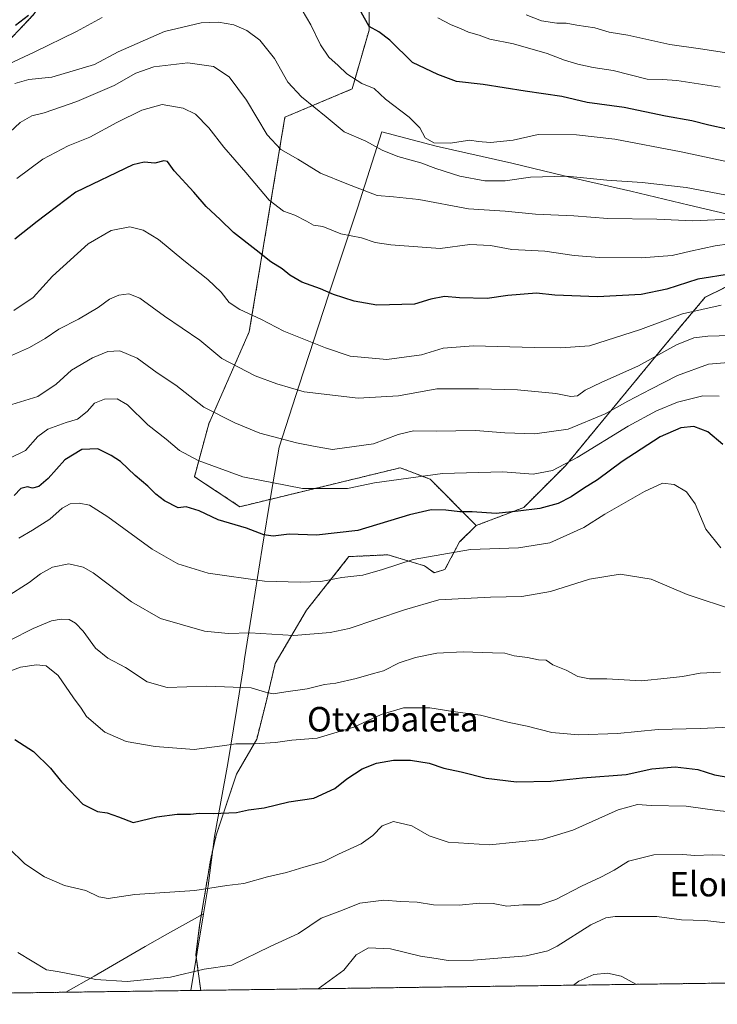
# Model space of a CAD drawing. Units: metres. Extents: x 593457 to 596893, y 4754516 to 4756876.
# Drawn here: x 593758 to 593986, y 4754516 to 4754838 of the extents above; entities that cross this region are included whole.
import ezdxf
from ezdxf.enums import TextEntityAlignment as Align

# ---------------------------------------------------------------- set-up
doc = ezdxf.new("R2010")
doc.units = ezdxf.units.M
doc.header["$MEASUREMENT"] = 0
doc.linetypes.add('TRAZOS', pattern=[0.75, 0.5, -0.25])
for name, color, linetype, lineweight in [('Arbolado forestal', 92, 'TRAZOS', 0), ('Arbolado forestal CxS', 92, 'Continuous', 0), ('Comarca', 2, 'Continuous', 13), ('Comarca CxS', 133, 'Continuous', 0), ('Comunidad Autónoma CxS', 142, 'Continuous', 0), ('Curva de nivel maestra', 36, 'Continuous', 30), ('Curva de nivel normal', 36, 'Continuous', 0), ('Entidad de ámbito territorial', 19, 'Continuous', 0), ('Entidad de ámbito territorial CxS', 92, 'Continuous', 0), ('Municipio', 9, 'Continuous', 13), ('Municipio CxS', 142, 'Continuous', 0), ('Pastizal CxS', 92, 'Continuous', 0), ('Provincia CxS', 1, 'Continuous', 0), ('Texto cartográfico', 19, 'Continuous', 0)]:
    doc.layers.add(name, color=color, linetype=linetype, lineweight=lineweight)
doc.styles.add('Arial', font='txt', dxfattribs={"height": 0.2})

# ---------------------------------------------------------------- blocks, each defined once
blk = doc.blocks.new('*U150')
at = {"layer": 'Arbolado forestal CxS', "color": 92, "linetype": 'Continuous', "lineweight": 0}
for points in [[(593751.23, 4754826.84, 921.75), (593763.01, 4754839.19, 924.25)], [(593872.62, 4754872.55, 934.15), (593872.62, 4754834.1, 924.44), (593872.62, 4754834.1, 924.44), (593867.13, 4754814.87, 918.59), (593845.14, 4754805.65, 912.37), (593833.49, 4754735.52, 893.51), (593820.24, 4754705.36, 883.7), (593815.57, 4754688.1, 877.73), (593830.42, 4754678.3, 877.16), (593882.85, 4754691.02, 880.92), (593888.33, 4754688.92, 880.02), (593892.6, 4754687.28, 879.28), (593907.66, 4754672.13, 872.59), (593902.24, 4754666.79, 870.56), (593897.42, 4754657.75, 868.01), (593893.95, 4754656.7, 867.81), (593890.79, 4754658.96, 868.76), (593878.74, 4754662.57, 871.16), (593866.08, 4754661.97, 872.1), (593852.22, 4754644.49, 867.3), (593841.97, 4754627.01, 862.29), (593838.96, 4754614.36, 858.81), (593835.94, 4754602.3, 855.2), (593829.31, 4754590.85, 852.72), (593822.68, 4754570.96, 848.23), (593820.87, 4754563.13, 846.78), (593817.26, 4754541.43, 842.59), (593816.05, 4754531.79, 840.73), (593817.64, 4754520.17, 838.61), (593489.23, 4754515.61, 893.06)]]:
    blk.add_polyline3d(points, dxfattribs=at)
blk = doc.blocks.new('*U201')
at = {"layer": 'Curva de nivel normal', "color": 36, "linetype": 'Continuous', "lineweight": 0}
blk.add_polyline3d([(593754.81, 4754566.75, 845), (593760.09, 4754561.55, 845), (593766.56, 4754557.26, 845), (593773.07, 4754554.43, 845), (593780.06, 4754552.78, 845), (593784.37, 4754550.74, 845), (593787.4, 4754550.24, 845), (593796.07, 4754551.51, 845), (593815.74, 4754552.8, 845), (593826.1, 4754554.4, 845), (593831.74, 4754555.16, 845), (593839.42, 4754557.28, 845), (593845.63, 4754558.66, 845), (593851.31, 4754560.46, 845), (593857.89, 4754562.26, 845), (593862.69, 4754564.72, 845), (593870.05, 4754568.11, 845), (593873.89, 4754570.77, 845), (593876.92, 4754574, 845), (593880.67, 4754575.34, 845), (593886.6, 4754573.96, 845), (593892.3, 4754570.67, 845), (593898.49, 4754568.62, 845), (593911.98, 4754567.74, 845), (593929.27, 4754569.52, 845), (593939.29, 4754572.54, 845), (593954.07, 4754579.22, 845), (593960.41, 4754580.92, 845), (593964.8, 4754580.56, 845), (593976.3, 4754580.37, 845), (593986.46, 4754578.95, 845), (593994.61, 4754578.07, 845)], dxfattribs=at)
blk = doc.blocks.new('*U216')
at = {"layer": 'Curva de nivel normal', "color": 36, "linetype": 'Continuous', "lineweight": 0}
blk.add_polyline3d([(593939.47, 4754521.86, 830), (593941.24, 4754523.13, 830), (593946.09, 4754525.4, 830), (593950.58, 4754525.74, 830), (593955.07, 4754524.86, 830), (593960.04, 4754522.14, 830)], dxfattribs=at)

msp = doc.modelspace()

# ---------------------------------------------------------------- linework, layer by layer
at = {"layer": 'Arbolado forestal', "color": 92, "linetype": 'TRAZOS', "lineweight": 0}
for points in [[(593751.23, 4754826.84, 921.75), (593763.01, 4754839.19, 924.25), (593775.11, 4754856.07, 930.01), (593818.27, 4754867.58, 930.06), (593857.51, 4754878.05, 933.69), (593859.96, 4754877.16, 933.33), (593866.03, 4754874.95, 933.36), (593872.62, 4754872.55, 934.15), (593872.62, 4754834.1, 924.44), (593867.13, 4754814.87, 918.59), (593845.14, 4754805.65, 912.37), (593833.49, 4754735.52, 893.51), (593820.24, 4754705.36, 883.7), (593815.57, 4754688.1, 877.73), (593830.42, 4754678.3, 877.16), (593882.85, 4754691.02, 880.92), (593888.33, 4754688.92, 880.02), (593892.6, 4754687.28, 879.28), (593907.66, 4754672.13, 872.59)], [(593817.64, 4754520.17, 838.61), (593489.23, 4754515.61, 893.06), (593484.93, 4754830.47, 963.94)], [(594025.08, 4754626.99, 862.11), (594025.21, 4754627.16, 862.15), (594029.41, 4754643.29, 866.78), (594028.21, 4754652.93, 869.72), (594048.1, 4754670.99, 877.91), (594061.95, 4754693.5, 886.81), (594071.46, 4754714.87, 893.86), (594074.41, 4754730, 899.24), (594067.23, 4754738.07, 901.37), (594056.08, 4754739, 898.78), (594055.15, 4754739.08, 898.64), (594038.5, 4754728.6, 892.88), (594023.05, 4754730.3, 891.74), (594021.02, 4754743.44, 895.94), (594017.57, 4754754.78, 899.98), (594009.65, 4754760.19, 902.2), (594000.05, 4754755.45, 899.89), (593982.52, 4754746.79, 896.45), (593968.93, 4754730.59, 890.32), (593936.83, 4754691.7, 879.62), (593923.19, 4754678.04, 875.32), (593907.66, 4754672.13, 872.59)], [(593907.66, 4754672.13, 872.59), (593902.24, 4754666.79, 870.56), (593897.42, 4754657.75, 868.01), (593893.95, 4754656.7, 867.81), (593890.79, 4754658.96, 868.76), (593878.74, 4754662.57, 871.16), (593866.08, 4754661.97, 872.1), (593852.22, 4754644.49, 867.3), (593841.97, 4754627.01, 862.29), (593838.96, 4754614.36, 858.81), (593835.94, 4754602.3, 855.2), (593829.31, 4754590.85, 852.72), (593822.68, 4754570.96, 848.23), (593820.87, 4754563.13, 846.78), (593817.26, 4754541.43, 842.59), (593816.05, 4754531.79, 840.73), (593817.64, 4754520.17, 838.61)], [(593907.66, 4754672.13, 872.59), (593902.24, 4754666.79, 870.56), (593897.42, 4754657.75, 868.01), (593893.95, 4754656.7, 867.81), (593890.79, 4754658.96, 868.76), (593878.74, 4754662.57, 871.16), (593866.08, 4754661.97, 872.1), (593852.22, 4754644.49, 867.3), (593841.97, 4754627.01, 862.29), (593838.96, 4754614.36, 858.81), (593835.94, 4754602.3, 855.2), (593829.31, 4754590.85, 852.72), (593822.68, 4754570.96, 848.23), (593820.87, 4754563.13, 846.78), (593817.26, 4754541.43, 842.59), (593816.05, 4754531.79, 840.73), (593817.64, 4754520.17, 838.61)], [(594131.05, 4754524.52, 827.45), (593817.64, 4754520.17, 838.61)]]:
    msp.add_polyline3d(points, dxfattribs=at)
at = {"layer": 'Arbolado forestal CxS', "color": 92, "linetype": 'Continuous', "lineweight": 0}
msp.add_polyline3d([(594131.05, 4754524.52, 827.45), (593817.64, 4754520.17, 838.61), (593816.05, 4754531.79, 840.73), (593817.26, 4754541.43, 842.59), (593820.87, 4754563.13, 846.78), (593822.68, 4754570.96, 848.23), (593829.31, 4754590.85, 852.72), (593835.94, 4754602.3, 855.2), (593838.96, 4754614.36, 858.81), (593841.97, 4754627.01, 862.29), (593852.22, 4754644.49, 867.3), (593866.08, 4754661.97, 872.1), (593878.74, 4754662.57, 871.16), (593890.79, 4754658.96, 868.76), (593893.95, 4754656.7, 867.81), (593897.42, 4754657.75, 868.01), (593902.24, 4754666.79, 870.56), (593907.66, 4754672.13, 872.59), (593923.19, 4754678.04, 875.32), (593936.83, 4754691.7, 879.62), (593968.93, 4754730.59, 890.32), (593982.52, 4754746.79, 896.45), (594000.05, 4754755.45, 899.89)], dxfattribs=at)
at = {"layer": 'Comarca', "color": 2, "linetype": 'Continuous', "lineweight": 13}
for points in [[(593818.52, 4754545.2, 843.38), (593820, 4754554.39, 845.11), (593822.17, 4754570.49, 848.11), (593826.46, 4754594.3, 853.64), (593829.3, 4754611.71, 858.01), (593831.47, 4754625.27, 861.5), (593831.98, 4754628.52, 862.29), (593834.62, 4754645.58, 867.45), (593837.67, 4754664.77, 873.1), (593840.61, 4754682.59, 878.75), (593843.23, 4754697.72, 883.83), (593849.79, 4754718.02, 890.32), (593859.4, 4754747.44, 899.49), (593868.86, 4754775.89, 907.56), (593876.82, 4754800.91, 916.48), (593894.57, 4754796.18, 919.02), (593919.33, 4754790.66, 916.82), (593939.98, 4754785.62, 914.51), (593958.15, 4754781.51, 913.41), (593977.27, 4754776.88, 912.3), (593994.93, 4754772.77, 909.53)], [(593818.52, 4754545.2, 843.38), (593820, 4754554.39, 845.11), (593822.17, 4754570.49, 848.11), (593826.46, 4754594.3, 853.64), (593829.3, 4754611.71, 858.01), (593831.47, 4754625.27, 861.5), (593831.98, 4754628.52, 862.29), (593834.62, 4754645.58, 867.45), (593837.67, 4754664.77, 873.1), (593840.61, 4754682.59, 878.75), (593843.23, 4754697.72, 883.83), (593849.79, 4754718.02, 890.32), (593859.4, 4754747.44, 899.49), (593868.86, 4754775.89, 907.56), (593876.82, 4754800.91, 916.48), (593894.57, 4754796.18, 919.02), (593919.33, 4754790.66, 916.82), (593939.98, 4754785.62, 914.51), (593958.15, 4754781.51, 913.41), (593977.27, 4754776.88, 912.3), (593994.93, 4754772.77, 909.53)], [(593773.54, 4754519.55, 838.56), (593782.8, 4754524.86, 840.02), (593799.47, 4754534.47, 841.88), (593806.75, 4754538.66, 842.38), (593818.52, 4754545.2, 843.38)], [(593773.54, 4754519.55, 838.56), (593782.8, 4754524.86, 840.02), (593799.47, 4754534.47, 841.88), (593806.75, 4754538.66, 842.38), (593818.52, 4754545.2, 843.38)]]:
    msp.add_polyline3d(points, dxfattribs=at)
at = {"layer": 'Comarca CxS', "color": 133, "linetype": 'Continuous', "lineweight": 0}
for points in [[(593994.93, 4754772.77, 909.53), (593977.27, 4754776.88, 912.3), (593958.15, 4754781.51, 913.41), (593939.98, 4754785.62, 914.51), (593919.33, 4754790.66, 916.82), (593894.57, 4754796.18, 919.02), (593876.82, 4754800.91, 916.48), (593868.86, 4754775.89, 907.56), (593859.4, 4754747.44, 899.49), (593849.79, 4754718.02, 890.32), (593843.23, 4754697.72, 883.83), (593840.61, 4754682.59, 878.75), (593837.67, 4754664.77, 873.1), (593834.62, 4754645.58, 867.45), (593831.98, 4754628.52, 862.29), (593831.47, 4754625.27, 861.5), (593829.3, 4754611.71, 858.01), (593826.46, 4754594.3, 853.64), (593822.17, 4754570.49, 848.11), (593820, 4754554.39, 845.11), (593818.52, 4754545.2, 843.38), (593806.75, 4754538.66, 842.38), (593799.47, 4754534.47, 841.88), (593782.8, 4754524.86, 840.02), (593773.54, 4754519.55, 838.56), (593489.23, 4754515.61, 893.06)], [(593994.93, 4754772.77, 909.53), (593977.27, 4754776.88, 912.3), (593958.15, 4754781.51, 913.41), (593939.98, 4754785.62, 914.51), (593919.33, 4754790.66, 916.82), (593894.57, 4754796.18, 919.02), (593876.82, 4754800.91, 916.48), (593868.86, 4754775.89, 907.56), (593859.4, 4754747.44, 899.49), (593849.79, 4754718.02, 890.32), (593843.23, 4754697.72, 883.83), (593840.61, 4754682.59, 878.75), (593837.67, 4754664.77, 873.1), (593834.62, 4754645.58, 867.45), (593831.98, 4754628.52, 862.29), (593831.47, 4754625.27, 861.5), (593829.3, 4754611.71, 858.01), (593826.46, 4754594.3, 853.64), (593822.17, 4754570.49, 848.11), (593820, 4754554.39, 845.11), (593818.52, 4754545.2, 843.38), (593806.75, 4754538.66, 842.38), (593799.47, 4754534.47, 841.88), (593782.8, 4754524.86, 840.02), (593773.54, 4754519.55, 838.56), (593489.23, 4754515.61, 893.06)], [(595954.78, 4754549.82, 636.78), (593773.54, 4754519.55, 838.56), (593782.8, 4754524.86, 840.02), (593799.47, 4754534.47, 841.88), (593806.75, 4754538.66, 842.38), (593818.52, 4754545.2, 843.38), (593820, 4754554.39, 845.11), (593822.17, 4754570.49, 848.11), (593826.46, 4754594.3, 853.64), (593829.3, 4754611.71, 858.01), (593831.47, 4754625.27, 861.5), (593831.98, 4754628.52, 862.29), (593834.62, 4754645.58, 867.45), (593837.67, 4754664.77, 873.1), (593840.61, 4754682.59, 878.75), (593843.23, 4754697.72, 883.83), (593849.79, 4754718.02, 890.32), (593859.4, 4754747.44, 899.49), (593868.86, 4754775.89, 907.56), (593876.82, 4754800.91, 916.48), (593894.57, 4754796.18, 919.02), (593919.33, 4754790.66, 916.82), (593939.98, 4754785.62, 914.51), (593958.15, 4754781.51, 913.41), (593977.27, 4754776.88, 912.3), (593994.93, 4754772.77, 909.53)], [(595954.78, 4754549.82, 636.78), (593773.54, 4754519.55, 838.56), (593782.8, 4754524.86, 840.02), (593799.47, 4754534.47, 841.88), (593806.75, 4754538.66, 842.38), (593818.52, 4754545.2, 843.38), (593820, 4754554.39, 845.11), (593822.17, 4754570.49, 848.11), (593826.46, 4754594.3, 853.64), (593829.3, 4754611.71, 858.01), (593831.47, 4754625.27, 861.5), (593831.98, 4754628.52, 862.29), (593834.62, 4754645.58, 867.45), (593837.67, 4754664.77, 873.1), (593840.61, 4754682.59, 878.75), (593843.23, 4754697.72, 883.83), (593849.79, 4754718.02, 890.32), (593859.4, 4754747.44, 899.49), (593868.86, 4754775.89, 907.56), (593876.82, 4754800.91, 916.48), (593894.57, 4754796.18, 919.02), (593919.33, 4754790.66, 916.82), (593939.98, 4754785.62, 914.51), (593958.15, 4754781.51, 913.41), (593977.27, 4754776.88, 912.3), (593994.93, 4754772.77, 909.53)]]:
    msp.add_polyline3d(points, dxfattribs=at)
at = {"layer": 'Comunidad Autónoma CxS', "color": 142, "linetype": 'Continuous', "lineweight": 0}
msp.add_polyline3d([(596888.92, 4754562.78, 889.21), (593489.23, 4754515.61, 893.06), (593457.66, 4756829.08, 964.37), (596856.2, 4756876.25, 646.05), (596888.92, 4754562.78, 889.21)], close=True, dxfattribs=at)
msp.add_polyline3d([(596888.92, 4754562.78, 889.21), (593489.23, 4754515.61, 893.06), (593457.66, 4756829.08, 964.37), (596856.2, 4756876.25, 646.05), (596888.92, 4754562.78, 889.21)], close=True, dxfattribs=at)
at = {"layer": 'Curva de nivel maestra', "color": 36, "linetype": 'Continuous', "lineweight": 30}
for points in [[(593761.28, 4754838.87, 925), (593757.07, 4754835.65, 925)], [(593989.74, 4754801.78, 925), (593983.7, 4754803.07, 925), (593978.17, 4754804.43, 925), (593969.56, 4754806, 925), (593956.01, 4754808.86, 925), (593943.89, 4754810.5, 925), (593935.63, 4754812.46, 925), (593923.65, 4754814.12, 925), (593909.97, 4754816.34, 925), (593901.26, 4754817.34, 925), (593895.14, 4754819.59, 925), (593886.85, 4754823.55, 925), (593879.42, 4754830.78, 925), (593875.78, 4754833.52, 925), (593872.66, 4754835.3, 925), (593870.04, 4754839.95, 925)], [(593991.07, 4754754.43, 900), (593980.07, 4754752.74, 900), (593969.95, 4754749.38, 900), (593961.59, 4754747.71, 900), (593947.29, 4754746.87, 900), (593933.41, 4754747.43, 900), (593927.41, 4754748.13, 900), (593918.03, 4754747.34, 900), (593911.24, 4754746.42, 900), (593902.24, 4754746.61, 900), (593897.32, 4754747.01, 900), (593892.82, 4754746.12, 900), (593887.51, 4754744.53, 900), (593875.13, 4754744.17, 900), (593867.79, 4754745.49, 900), (593860.99, 4754747.69, 900), (593856.82, 4754749.52, 900), (593850.7, 4754751.73, 900), (593846.69, 4754753.98, 900), (593844.28, 4754756.02, 900), (593840.5, 4754758.34, 900), (593835.76, 4754762.21, 900), (593828.33, 4754767.92, 900), (593823.94, 4754772.22, 900), (593819.43, 4754776.46, 900), (593815.38, 4754781.08, 900), (593808.94, 4754788.16, 900), (593806.77, 4754791.2, 900), (593805.61, 4754791.4, 900), (593802.63, 4754790.63, 900), (593799.1, 4754790.94, 900), (593795.43, 4754790.11, 900), (593776.85, 4754781.09, 900), (593764.16, 4754771.49, 900), (593756.84, 4754765.8, 900)], [(593988.22, 4754698.68, 875), (593983.36, 4754702.8, 875), (593978.83, 4754704.49, 875), (593974.49, 4754704.13, 875), (593967.78, 4754701.1, 875), (593955.34, 4754693.11, 875), (593947.32, 4754687.11, 875), (593942.75, 4754684.26, 875), (593938.74, 4754681.54, 875), (593934.41, 4754679.31, 875), (593928.49, 4754677.69, 875), (593921.4, 4754676.81, 875), (593914.22, 4754676.07, 875), (593906.35, 4754676.58, 875), (593902.3, 4754676.63, 875), (593897.69, 4754677.2, 875), (593892.89, 4754677.28, 875), (593885.89, 4754675.63, 875), (593869.01, 4754670.49, 875), (593855.42, 4754669.03, 875), (593846.53, 4754669.27, 875), (593841.27, 4754668.62, 875), (593838.21, 4754669.07, 875), (593832.54, 4754671.28, 875), (593823.33, 4754674.03, 875), (593817.07, 4754676.94, 875), (593812.81, 4754678.22, 875), (593810.25, 4754677.95, 875), (593805.83, 4754680.26, 875), (593802.94, 4754682.44, 875), (593800.34, 4754684.96, 875), (593796.14, 4754688.5, 875), (593791.36, 4754693.08, 875), (593788.38, 4754695, 875), (593783.99, 4754697.18, 875), (593778.74, 4754696.99, 875), (593773.22, 4754693.6, 875), (593767.76, 4754687.5, 875), (593764.75, 4754684.95, 875), (593762.6, 4754684.36, 875), (593761, 4754684.74, 875), (593758.82, 4754684.23, 875), (593756.69, 4754681.97, 875)], [(593756.83, 4754602.2, 850), (593762.93, 4754598.3, 850), (593768.47, 4754592.83, 850), (593772.06, 4754588.36, 850), (593774.98, 4754585.4, 850), (593779.05, 4754581.02, 850), (593783.92, 4754578.61, 850), (593787.03, 4754578.18, 850), (593790.74, 4754576.95, 850), (593795.57, 4754575.1, 850), (593803.32, 4754576.94, 850), (593809.94, 4754577.82, 850), (593814.33, 4754577.73, 850), (593817.07, 4754578.07, 850), (593821.71, 4754577.95, 850), (593829.3, 4754578.36, 850), (593833.22, 4754579.14, 850), (593838.38, 4754579.89, 850), (593846.42, 4754581.78, 850), (593854.57, 4754583.01, 850), (593861.44, 4754586.21, 850), (593865.34, 4754589.34, 850), (593870.41, 4754592.6, 850), (593875.07, 4754594.41, 850), (593880.61, 4754595.4, 850), (593886.23, 4754595.48, 850), (593892.31, 4754594.45, 850), (593897.11, 4754592.84, 850), (593902.72, 4754591.57, 850), (593910.91, 4754589.56, 850), (593920.8, 4754588.3, 850), (593932, 4754588.52, 850), (593942.4, 4754589.7, 850), (593956.71, 4754590.72, 850), (593965.07, 4754592.58, 850), (593972.74, 4754593.28, 850), (593980.1, 4754592.4, 850), (593985.53, 4754590.68, 850), (593994.33, 4754589.1, 850)]]:
    msp.add_polyline3d(points, dxfattribs=at)
at = {"layer": 'Curva de nivel normal', "color": 36, "linetype": 'Continuous', "lineweight": 0}
for points in [[(593785.41, 4754838.2, 920), (593777.07, 4754833.64, 920), (593763.22, 4754826.9, 920), (593749.77, 4754820.7, 920)], [(593991.41, 4754790.74, 920), (593974.63, 4754794.3, 920), (593952.96, 4754798.48, 920), (593940.41, 4754799.88, 920), (593927.96, 4754799.94, 920), (593919.76, 4754798.13, 920), (593912.32, 4754797.36, 920), (593908.35, 4754797.72, 920), (593905.61, 4754798.08, 920), (593899.16, 4754797.2, 920), (593893.77, 4754797.21, 920), (593890.93, 4754798.85, 920), (593889.22, 4754802.17, 920), (593885.76, 4754805.69, 920), (593878.04, 4754811.58, 920), (593874.34, 4754815.05, 920), (593870.24, 4754816.71, 920), (593865.38, 4754819.81, 920), (593862.58, 4754822.54, 920), (593859.53, 4754825.23, 920), (593856.72, 4754829.3, 920), (593853.63, 4754835.82, 920), (593850.74, 4754840.65, 920)], [(593987.44, 4754815.41, 930), (593973.25, 4754817.64, 930), (593968.52, 4754817.96, 930), (593963.54, 4754818.06, 930), (593952.4, 4754820.89, 930), (593945.91, 4754821.89, 930), (593940.9, 4754822.94, 930), (593936.5, 4754824.29, 930), (593930.86, 4754826.5, 930), (593919.8, 4754829.58, 930), (593912.16, 4754831.13, 930), (593908.64, 4754832.49, 930), (593905.11, 4754833.45, 930), (593902.58, 4754834.6, 930), (593899.47, 4754835.88, 930), (593895.13, 4754838.16, 930)], [(593994.43, 4754825.97, 935), (593980.92, 4754828.04, 935), (593970.96, 4754829.44, 935), (593957.23, 4754832.49, 935), (593951.16, 4754833.45, 935), (593946.38, 4754834.89, 935), (593940.6, 4754835.75, 935), (593937.05, 4754836.42, 935), (593933.96, 4754836.43, 935), (593929.02, 4754837.14, 935), (593924.02, 4754839.08, 935)], [(593988.91, 4754780.28, 915), (593976.27, 4754782.64, 915), (593961.93, 4754784.3, 915), (593950.35, 4754785.05, 915), (593937.33, 4754786.32, 915), (593925.46, 4754786.02, 915), (593917.1, 4754784.88, 915), (593910.45, 4754784.85, 915), (593902.32, 4754786.35, 915), (593894.45, 4754788.84, 915), (593889.58, 4754790.72, 915), (593882.04, 4754792.76, 915), (593876.87, 4754794.9, 915), (593871.62, 4754797.81, 915), (593864.52, 4754800.84, 915), (593858.6, 4754805.79, 915), (593850.56, 4754812.26, 915), (593846.1, 4754817.14, 915), (593841.68, 4754824.87, 915), (593836.91, 4754830.84, 915), (593832.74, 4754834.03, 915), (593828.48, 4754835.83, 915), (593823.45, 4754836.74, 915), (593817.76, 4754836.52, 915), (593805.78, 4754833.71, 915), (593790.61, 4754827.02, 915), (593782.93, 4754822.88, 915), (593768.96, 4754818.73, 915), (593761.41, 4754817.97, 915), (593756.81, 4754816.7, 915)], [(593992.93, 4754772.38, 910), (593978.46, 4754771.78, 910), (593966.72, 4754772.28, 910), (593950.64, 4754772.54, 910), (593939.6, 4754773.38, 910), (593927.08, 4754773.97, 910), (593917.1, 4754774.87, 910), (593905.19, 4754775.68, 910), (593888.96, 4754778.73, 910), (593880.63, 4754779.6, 910), (593875.3, 4754780.07, 910), (593865.41, 4754783.85, 910), (593856.78, 4754787.37, 910), (593849.33, 4754791.95, 910), (593843.78, 4754795.11, 910), (593839.36, 4754799.84, 910), (593832.54, 4754811.2, 910), (593826.9, 4754818.85, 910), (593821.76, 4754822.23, 910), (593813.42, 4754823.46, 910), (593802.34, 4754822.13, 910), (593796.38, 4754820, 910), (593789.3, 4754815.99, 910), (593777.08, 4754810.73, 910), (593766.41, 4754807.04, 910), (593762.43, 4754806.11, 910), (593758.61, 4754803.9, 910), (593751.79, 4754797.6, 910)], [(593990.41, 4754764.29, 905), (593985.74, 4754763.58, 905), (593977.72, 4754761.88, 905), (593971.68, 4754760.42, 905), (593961.62, 4754759.61, 905), (593947.94, 4754759.8, 905), (593939.73, 4754760.43, 905), (593930.1, 4754761.8, 905), (593919.3, 4754762.34, 905), (593912.3, 4754763.67, 905), (593905.61, 4754763.97, 905), (593895.86, 4754762.69, 905), (593879.71, 4754763.88, 905), (593874.65, 4754764.72, 905), (593870.16, 4754766.23, 905), (593863.44, 4754767.48, 905), (593857.55, 4754769.92, 905), (593854.5, 4754770.39, 905), (593852.24, 4754771.7, 905), (593848.35, 4754773.6, 905), (593844.64, 4754774.9, 905), (593839.99, 4754778.53, 905), (593832.38, 4754787.53, 905), (593825.13, 4754795.89, 905), (593820.27, 4754802.21, 905), (593815.88, 4754806.66, 905), (593811.87, 4754808.64, 905), (593805.07, 4754809.8, 905), (593798.37, 4754807.97, 905), (593790.25, 4754803.92, 905), (593781.37, 4754799.1, 905), (593774.29, 4754796.23, 905), (593766.06, 4754791.94, 905), (593757.49, 4754785.63, 905)], [(593987.74, 4754744.2, 895), (593975.07, 4754741.3, 895), (593961.41, 4754736.28, 895), (593944.73, 4754730.87, 895), (593935.3, 4754730.19, 895), (593926.6, 4754730.3, 895), (593906.81, 4754730.85, 895), (593896.86, 4754730.16, 895), (593889.74, 4754727.95, 895), (593878.41, 4754726.37, 895), (593866.41, 4754727.46, 895), (593858.36, 4754730.26, 895), (593844.76, 4754735.64, 895), (593837.22, 4754739.59, 895), (593830.4, 4754742.76, 895), (593826.97, 4754745.05, 895), (593824.26, 4754748.43, 895), (593819.93, 4754752.57, 895), (593812.06, 4754758.76, 895), (593803.82, 4754765.7, 895), (593798.78, 4754768.76, 895), (593794.41, 4754769.78, 895), (593788.35, 4754768.58, 895), (593780.85, 4754764.24, 895), (593769.21, 4754753.69, 895), (593762.81, 4754746.73, 895), (593756.54, 4754742.44, 895)], [(593990.74, 4754734.24, 890), (593983.41, 4754734.04, 890), (593978.75, 4754733.54, 890), (593973.11, 4754731.24, 890), (593960.75, 4754724.32, 890), (593948.45, 4754718.9, 890), (593943.24, 4754716.38, 890), (593940.78, 4754714.57, 890), (593938.55, 4754714.37, 890), (593933.68, 4754715.34, 890), (593921.16, 4754716.53, 890), (593908.43, 4754716.78, 890), (593894.74, 4754716.87, 890), (593882.24, 4754714.58, 890), (593869.07, 4754713.78, 890), (593851.43, 4754715.83, 890), (593842.5, 4754718.52, 890), (593835.43, 4754721.09, 890), (593824.5, 4754726.77, 890), (593817.32, 4754732.77, 890), (593805.73, 4754740.62, 890), (593797.67, 4754746.47, 890), (593794.13, 4754747.86, 890), (593790.84, 4754747.46, 890), (593787.75, 4754746.18, 890), (593784.06, 4754743.47, 890), (593777.69, 4754739.6, 890), (593771.23, 4754736.37, 890), (593766.74, 4754733.29, 890), (593761.66, 4754730.39, 890), (593750.73, 4754725.6, 890)], [(593754.41, 4754711.25, 885), (593764.4, 4754714.34, 885), (593770.37, 4754718.4, 885), (593775.4, 4754722.93, 885), (593782.22, 4754726.98, 885), (593787.31, 4754729.05, 885), (593791.22, 4754729.26, 885), (593796.89, 4754726.89, 885), (593803.35, 4754722.02, 885), (593809.5, 4754717.99, 885), (593818.68, 4754710.83, 885), (593828.82, 4754705.77, 885), (593836.96, 4754702.31, 885), (593848.89, 4754699.17, 885), (593854.98, 4754697.93, 885), (593860.74, 4754697.01, 885), (593874.08, 4754698.89, 885), (593882.11, 4754701.9, 885), (593887.12, 4754703.1, 885), (593894.58, 4754702.96, 885), (593907.42, 4754703.23, 885), (593916.97, 4754702.43, 885), (593926.77, 4754702.09, 885), (593937.74, 4754703.68, 885), (593949.84, 4754708.62, 885), (593957.17, 4754712.85, 885), (593964.74, 4754716.69, 885), (593973.41, 4754721.23, 885), (593983.62, 4754724.9, 885), (593990.17, 4754725.4, 885)], [(593987.07, 4754714.45, 880), (593981.74, 4754714.5, 880), (593973.41, 4754712.43, 880), (593966.59, 4754709.67, 880), (593957.33, 4754704.66, 880), (593940.65, 4754694.35, 880), (593932.58, 4754690.09, 880), (593926.32, 4754688.93, 880), (593916.38, 4754689.74, 880), (593896.61, 4754689.18, 880), (593874.43, 4754686.13, 880), (593865.54, 4754684.22, 880), (593850.91, 4754684.23, 880), (593831.41, 4754688.08, 880), (593816.73, 4754693.39, 880), (593810.68, 4754696.65, 880), (593806.32, 4754700.35, 880), (593800.31, 4754705.08, 880), (593793.72, 4754711.61, 880), (593790.26, 4754713.56, 880), (593786.15, 4754713.41, 880), (593782.92, 4754712.19, 880), (593780.5, 4754709.46, 880), (593777.38, 4754706.9, 880), (593773.66, 4754705.78, 880), (593767.7, 4754703.7, 880), (593764.41, 4754701.21, 880), (593760.32, 4754696.67, 880), (593754.74, 4754693.98, 880)], [(593987.63, 4754664.84, 870), (593982.72, 4754670.99, 870), (593979.21, 4754679.2, 870), (593976.36, 4754683.2, 870), (593972.37, 4754685.53, 870), (593968.6, 4754685.96, 870), (593962.68, 4754683.32, 870), (593949.7, 4754675.82, 870), (593942.8, 4754671.54, 870), (593931.77, 4754666.52, 870), (593921.52, 4754664.85, 870), (593905.77, 4754664.33, 870), (593887.07, 4754661.04, 870), (593877.07, 4754657.72, 870), (593870.58, 4754655.89, 870), (593863.76, 4754655.16, 870), (593856.91, 4754653.88, 870), (593850.07, 4754653.67, 870), (593838.48, 4754653.93, 870), (593820.04, 4754656.62, 870), (593810.15, 4754659.59, 870), (593801.74, 4754664.43, 870), (593787.24, 4754674.94, 870), (593781.27, 4754678.78, 870), (593777.87, 4754679.5, 870), (593774.91, 4754679.19, 870), (593772.3, 4754677.86, 870), (593768.26, 4754674.22, 870), (593762.61, 4754670.62, 870), (593758.19, 4754667.96, 870)], [(593754.07, 4754648.68, 865), (593761.54, 4754653.49, 865), (593765.29, 4754656.4, 865), (593769.16, 4754658.48, 865), (593774.54, 4754659.58, 865), (593779.21, 4754658.52, 865), (593782.48, 4754656.71, 865), (593795.04, 4754647.18, 865), (593804.52, 4754641.75, 865), (593818.82, 4754637.56, 865), (593826.62, 4754636.81, 865), (593833.62, 4754637.02, 865), (593848.1, 4754636.14, 865), (593859.89, 4754637.13, 865), (593866.12, 4754638.48, 865), (593884.25, 4754644.62, 865), (593895.44, 4754647.81, 865), (593901.76, 4754648.2, 865), (593912.38, 4754648.7, 865), (593922.6, 4754648.94, 865), (593931.94, 4754650.6, 865), (593944.69, 4754654.65, 865), (593954.76, 4754656.2, 865), (593964.87, 4754654.59, 865), (593976.61, 4754649.63, 865), (593992.36, 4754644.38, 865)], [(593755.07, 4754634.54, 860), (593762.89, 4754638.53, 860), (593768.87, 4754640.93, 860), (593772.02, 4754641.58, 860), (593774.59, 4754641.4, 860), (593776.68, 4754640.24, 860), (593779.2, 4754637.57, 860), (593783.28, 4754632.04, 860), (593787.21, 4754628.77, 860), (593793.07, 4754625.69, 860), (593800.13, 4754621.03, 860), (593806.65, 4754619.24, 860), (593819.47, 4754619.66, 860), (593834.07, 4754619.06, 860), (593838.8, 4754617.71, 860), (593841.29, 4754617.07, 860), (593845.46, 4754617.75, 860), (593852.41, 4754618.8, 860), (593858.07, 4754620.12, 860), (593861.74, 4754620.63, 860), (593868.41, 4754622.12, 860), (593874.07, 4754623.74, 860), (593877.41, 4754624.66, 860), (593882.5, 4754627.28, 860), (593887.77, 4754629.02, 860), (593894.83, 4754630.36, 860), (593903.39, 4754630.83, 860), (593913.04, 4754630.51, 860), (593917.07, 4754630.43, 860), (593920.04, 4754629.53, 860), (593924.47, 4754628.99, 860), (593928.07, 4754628.23, 860), (593930.57, 4754628.07, 860), (593932.66, 4754626.55, 860), (593937.01, 4754624.84, 860), (593940.9, 4754622.83, 860), (593944.74, 4754622.04, 860), (593950.33, 4754622, 860), (593961.72, 4754621.38, 860), (593970.07, 4754622.2, 860), (593975.04, 4754622.74, 860), (593980.86, 4754623.89, 860), (593987.48, 4754624.18, 860)], [(593754.31, 4754624.19, 855), (593758.69, 4754625.8, 855), (593763.99, 4754626.6, 855), (593767.12, 4754626.23, 855), (593771.02, 4754623.12, 855), (593776.06, 4754615.77, 855), (593778.49, 4754612.44, 855), (593780.31, 4754609.69, 855), (593786.29, 4754604.58, 855), (593793.22, 4754601.58, 855), (593802.74, 4754599.94, 855), (593815.52, 4754598.89, 855), (593824.63, 4754600.09, 855), (593829.11, 4754600.76, 855), (593835.22, 4754600.79, 855), (593842.11, 4754601.21, 855), (593847.41, 4754601.94, 855), (593855.7, 4754602.67, 855), (593867.61, 4754606.22, 855), (593876.63, 4754610.33, 855), (593883.88, 4754612.58, 855), (593892.5, 4754612.53, 855), (593899.97, 4754611.35, 855), (593909.01, 4754610.11, 855), (593918.4, 4754607.79, 855), (593924.27, 4754606.57, 855), (593932.36, 4754604.46, 855), (593941.08, 4754603.71, 855), (593953.87, 4754604.13, 855), (593967.16, 4754605.46, 855), (593980.83, 4754605.8, 855), (593990.6, 4754606.22, 855)], [(593757.86, 4754532.56, 840), (593767.18, 4754526.88, 840), (593770.85, 4754526.37, 840), (593774.76, 4754525.52, 840), (593778.61, 4754524.86, 840), (593783.23, 4754523.72, 840), (593793.61, 4754523.02, 840), (593807.74, 4754524.44, 840), (593818.74, 4754527.13, 840), (593827.74, 4754528.41, 840), (593840.36, 4754534.53, 840), (593849.62, 4754538.78, 840), (593856.96, 4754543.78, 840), (593863.92, 4754546.38, 840), (593869.62, 4754548.64, 840), (593877.42, 4754549.63, 840), (593882.99, 4754549.2, 840), (593888.41, 4754548.95, 840), (593893.74, 4754548.1, 840), (593902.14, 4754548.06, 840), (593908.74, 4754548.69, 840), (593913.15, 4754548.52, 840), (593917.68, 4754547.71, 840), (593922.88, 4754548.13, 840), (593928.41, 4754548.1, 840), (593933.74, 4754549.84, 840), (593942.07, 4754554.21, 840), (593948.41, 4754557.17, 840), (593952.74, 4754559.52, 840), (593957.49, 4754562.36, 840), (593965.75, 4754564.48, 840), (593975.16, 4754564.56, 840), (593979.12, 4754564.22, 840), (593984.91, 4754564.43, 840), (593998.06, 4754564.02, 840)], [(593856.01, 4754520.7, 835), (593858.42, 4754522.43, 835), (593864.36, 4754526.8, 835), (593868.42, 4754531.76, 835), (593872.5, 4754534.09, 835), (593879.61, 4754533.75, 835), (593889.41, 4754531.32, 835), (593894.62, 4754530.61, 835), (593898.47, 4754529.9, 835), (593906.78, 4754529.99, 835), (593923.94, 4754531.51, 835), (593931.03, 4754533.11, 835), (593934.07, 4754534.64, 835), (593945.08, 4754541.63, 835), (593950.08, 4754543.88, 835), (593953.12, 4754544.28, 835), (593966.75, 4754544.3, 835), (593974.74, 4754543.22, 835), (593982.41, 4754542.96, 835), (593994.89, 4754541.58, 835)]]:
    msp.add_polyline3d(points, dxfattribs=at)
at = {"layer": 'Entidad de ámbito territorial', "color": 19, "linetype": 'Continuous', "lineweight": 0}
for points in [[(593818.52, 4754545.2, 843.38), (593820, 4754554.39, 845.11), (593822.17, 4754570.49, 848.11), (593826.46, 4754594.3, 853.64), (593829.3, 4754611.71, 858.01), (593831.47, 4754625.27, 861.5), (593831.98, 4754628.52, 862.29), (593834.62, 4754645.58, 867.45), (593837.67, 4754664.77, 873.1), (593840.61, 4754682.59, 878.75), (593843.23, 4754697.72, 883.83), (593849.79, 4754718.02, 890.32), (593859.4, 4754747.44, 899.49), (593868.86, 4754775.89, 907.56), (593876.82, 4754800.91, 916.48), (593894.57, 4754796.18, 919.02), (593919.33, 4754790.66, 916.82), (593939.98, 4754785.62, 914.51), (593958.15, 4754781.51, 913.41), (593977.27, 4754776.88, 912.3), (593994.93, 4754772.77, 909.53)], [(593818.52, 4754545.2, 843.38), (593820, 4754554.39, 845.11), (593822.17, 4754570.49, 848.11), (593826.46, 4754594.3, 853.64), (593829.3, 4754611.71, 858.01), (593831.47, 4754625.27, 861.5), (593831.98, 4754628.52, 862.29), (593834.62, 4754645.58, 867.45), (593837.67, 4754664.77, 873.1), (593840.61, 4754682.59, 878.75), (593843.23, 4754697.72, 883.83), (593849.79, 4754718.02, 890.32), (593859.4, 4754747.44, 899.49), (593868.86, 4754775.89, 907.56), (593876.82, 4754800.91, 916.48), (593894.57, 4754796.18, 919.02), (593919.33, 4754790.66, 916.82), (593939.98, 4754785.62, 914.51), (593958.15, 4754781.51, 913.41), (593977.27, 4754776.88, 912.3), (593994.93, 4754772.77, 909.53)], [(593773.54, 4754519.55, 838.56), (593782.8, 4754524.86, 840.02), (593799.47, 4754534.47, 841.88), (593806.75, 4754538.66, 842.38), (593818.52, 4754545.2, 843.38)], [(593773.54, 4754519.55, 838.56), (593782.8, 4754524.86, 840.02), (593799.47, 4754534.47, 841.88), (593806.75, 4754538.66, 842.38), (593818.52, 4754545.2, 843.38)], [(593818.52, 4754545.2, 843.38), (593814.41, 4754520.12, 838.71)], [(593818.52, 4754545.2, 843.38), (593814.41, 4754520.12, 838.71)]]:
    msp.add_polyline3d(points, dxfattribs=at)
at = {"layer": 'Entidad de ámbito territorial CxS', "color": 92, "linetype": 'Continuous', "lineweight": 0}
for points in [[(593994.93, 4754772.77, 909.53), (593977.27, 4754776.88, 912.3), (593958.15, 4754781.51, 913.41), (593939.98, 4754785.62, 914.51), (593919.33, 4754790.66, 916.82), (593894.57, 4754796.18, 919.02), (593876.82, 4754800.91, 916.48), (593868.86, 4754775.89, 907.56), (593859.4, 4754747.44, 899.49), (593849.79, 4754718.02, 890.32), (593843.23, 4754697.72, 883.83), (593840.61, 4754682.59, 878.75), (593837.67, 4754664.77, 873.1), (593834.62, 4754645.58, 867.45), (593831.98, 4754628.52, 862.29), (593831.47, 4754625.27, 861.5), (593829.3, 4754611.71, 858.01), (593826.46, 4754594.3, 853.64), (593822.17, 4754570.49, 848.11), (593820, 4754554.39, 845.11), (593818.52, 4754545.2, 843.38), (593806.75, 4754538.66, 842.38), (593799.47, 4754534.47, 841.88), (593782.8, 4754524.86, 840.02), (593773.54, 4754519.55, 838.56), (593489.23, 4754515.61, 893.06)], [(593994.93, 4754772.77, 909.53), (593977.27, 4754776.88, 912.3), (593958.15, 4754781.51, 913.41), (593939.98, 4754785.62, 914.51), (593919.33, 4754790.66, 916.82), (593894.57, 4754796.18, 919.02), (593876.82, 4754800.91, 916.48), (593868.86, 4754775.89, 907.56), (593859.4, 4754747.44, 899.49), (593849.79, 4754718.02, 890.32), (593843.23, 4754697.72, 883.83), (593840.61, 4754682.59, 878.75), (593837.67, 4754664.77, 873.1), (593834.62, 4754645.58, 867.45), (593831.98, 4754628.52, 862.29), (593831.47, 4754625.27, 861.5), (593829.3, 4754611.71, 858.01), (593826.46, 4754594.3, 853.64), (593822.17, 4754570.49, 848.11), (593820, 4754554.39, 845.11), (593818.52, 4754545.2, 843.38), (593806.75, 4754538.66, 842.38), (593799.47, 4754534.47, 841.88), (593782.8, 4754524.86, 840.02), (593773.54, 4754519.55, 838.56), (593489.23, 4754515.61, 893.06)], [(594246.75, 4754526.12, 827.8), (593814.41, 4754520.12, 838.71), (593818.52, 4754545.2, 843.38), (593820, 4754554.39, 845.11), (593822.17, 4754570.49, 848.11), (593826.46, 4754594.3, 853.64), (593829.3, 4754611.71, 858.01), (593831.47, 4754625.27, 861.5), (593831.98, 4754628.52, 862.29), (593834.62, 4754645.58, 867.45), (593837.67, 4754664.77, 873.1), (593840.61, 4754682.59, 878.75), (593843.23, 4754697.72, 883.83), (593849.79, 4754718.02, 890.32), (593859.4, 4754747.44, 899.49), (593868.86, 4754775.89, 907.56), (593876.82, 4754800.91, 916.48), (593894.57, 4754796.18, 919.02), (593919.33, 4754790.66, 916.82), (593939.98, 4754785.62, 914.51), (593958.15, 4754781.51, 913.41), (593977.27, 4754776.88, 912.3), (593994.93, 4754772.77, 909.53)], [(594246.75, 4754526.12, 827.8), (593814.41, 4754520.12, 838.71), (593818.52, 4754545.2, 843.38), (593820, 4754554.39, 845.11), (593822.17, 4754570.49, 848.11), (593826.46, 4754594.3, 853.64), (593829.3, 4754611.71, 858.01), (593831.47, 4754625.27, 861.5), (593831.98, 4754628.52, 862.29), (593834.62, 4754645.58, 867.45), (593837.67, 4754664.77, 873.1), (593840.61, 4754682.59, 878.75), (593843.23, 4754697.72, 883.83), (593849.79, 4754718.02, 890.32), (593859.4, 4754747.44, 899.49), (593868.86, 4754775.89, 907.56), (593876.82, 4754800.91, 916.48), (593894.57, 4754796.18, 919.02), (593919.33, 4754790.66, 916.82), (593939.98, 4754785.62, 914.51), (593958.15, 4754781.51, 913.41), (593977.27, 4754776.88, 912.3), (593994.93, 4754772.77, 909.53)]]:
    msp.add_polyline3d(points, dxfattribs=at)
msp.add_polyline3d([(593814.41, 4754520.12, 838.71), (593773.54, 4754519.55, 838.56), (593782.8, 4754524.86, 840.02), (593799.47, 4754534.47, 841.88), (593806.75, 4754538.66, 842.38), (593818.52, 4754545.2, 843.38), (593814.41, 4754520.12, 838.71)], close=True, dxfattribs=at)
msp.add_polyline3d([(593814.41, 4754520.12, 838.71), (593773.54, 4754519.55, 838.56), (593782.8, 4754524.86, 840.02), (593799.47, 4754534.47, 841.88), (593806.75, 4754538.66, 842.38), (593818.52, 4754545.2, 843.38), (593814.41, 4754520.12, 838.71)], close=True, dxfattribs=at)
at = {"layer": 'Municipio', "color": 9, "linetype": 'Continuous', "lineweight": 13}
for points in [[(593818.52, 4754545.2, 843.38), (593820, 4754554.39, 845.11), (593822.17, 4754570.49, 848.11), (593826.46, 4754594.3, 853.64), (593829.3, 4754611.71, 858.01), (593831.47, 4754625.27, 861.5), (593831.98, 4754628.52, 862.29), (593834.62, 4754645.58, 867.45), (593837.67, 4754664.77, 873.1), (593840.61, 4754682.59, 878.75), (593843.23, 4754697.72, 883.83), (593849.79, 4754718.02, 890.32), (593859.4, 4754747.44, 899.49), (593868.86, 4754775.89, 907.56), (593876.82, 4754800.91, 916.48), (593894.57, 4754796.18, 919.02), (593919.33, 4754790.66, 916.82), (593939.98, 4754785.62, 914.51), (593958.15, 4754781.51, 913.41), (593977.27, 4754776.88, 912.3), (593994.93, 4754772.77, 909.53)], [(593818.52, 4754545.2, 843.38), (593820, 4754554.39, 845.11), (593822.17, 4754570.49, 848.11), (593826.46, 4754594.3, 853.64), (593829.3, 4754611.71, 858.01), (593831.47, 4754625.27, 861.5), (593831.98, 4754628.52, 862.29), (593834.62, 4754645.58, 867.45), (593837.67, 4754664.77, 873.1), (593840.61, 4754682.59, 878.75), (593843.23, 4754697.72, 883.83), (593849.79, 4754718.02, 890.32), (593859.4, 4754747.44, 899.49), (593868.86, 4754775.89, 907.56), (593876.82, 4754800.91, 916.48), (593894.57, 4754796.18, 919.02), (593919.33, 4754790.66, 916.82), (593939.98, 4754785.62, 914.51), (593958.15, 4754781.51, 913.41), (593977.27, 4754776.88, 912.3), (593994.93, 4754772.77, 909.53)], [(593773.54, 4754519.55, 838.56), (593782.8, 4754524.86, 840.02), (593799.47, 4754534.47, 841.88), (593806.75, 4754538.66, 842.38), (593818.52, 4754545.2, 843.38)], [(593773.54, 4754519.55, 838.56), (593782.8, 4754524.86, 840.02), (593799.47, 4754534.47, 841.88), (593806.75, 4754538.66, 842.38), (593818.52, 4754545.2, 843.38)]]:
    msp.add_polyline3d(points, dxfattribs=at)
at = {"layer": 'Municipio CxS', "color": 142, "linetype": 'Continuous', "lineweight": 0}
for points in [[(593994.93, 4754772.77, 909.53), (593977.27, 4754776.88, 912.3), (593958.15, 4754781.51, 913.41), (593939.98, 4754785.62, 914.51), (593919.33, 4754790.66, 916.82), (593894.57, 4754796.18, 919.02), (593876.82, 4754800.91, 916.48), (593868.86, 4754775.89, 907.56), (593859.4, 4754747.44, 899.49), (593849.79, 4754718.02, 890.32), (593843.23, 4754697.72, 883.83), (593840.61, 4754682.59, 878.75), (593837.67, 4754664.77, 873.1), (593834.62, 4754645.58, 867.45), (593831.98, 4754628.52, 862.29), (593831.47, 4754625.27, 861.5), (593829.3, 4754611.71, 858.01), (593826.46, 4754594.3, 853.64), (593822.17, 4754570.49, 848.11), (593820, 4754554.39, 845.11), (593818.52, 4754545.2, 843.38), (593806.75, 4754538.66, 842.38), (593799.47, 4754534.47, 841.88), (593782.8, 4754524.86, 840.02), (593773.54, 4754519.55, 838.56), (593489.23, 4754515.61, 893.06)], [(593994.93, 4754772.77, 909.53), (593977.27, 4754776.88, 912.3), (593958.15, 4754781.51, 913.41), (593939.98, 4754785.62, 914.51), (593919.33, 4754790.66, 916.82), (593894.57, 4754796.18, 919.02), (593876.82, 4754800.91, 916.48), (593868.86, 4754775.89, 907.56), (593859.4, 4754747.44, 899.49), (593849.79, 4754718.02, 890.32), (593843.23, 4754697.72, 883.83), (593840.61, 4754682.59, 878.75), (593837.67, 4754664.77, 873.1), (593834.62, 4754645.58, 867.45), (593831.98, 4754628.52, 862.29), (593831.47, 4754625.27, 861.5), (593829.3, 4754611.71, 858.01), (593826.46, 4754594.3, 853.64), (593822.17, 4754570.49, 848.11), (593820, 4754554.39, 845.11), (593818.52, 4754545.2, 843.38), (593806.75, 4754538.66, 842.38), (593799.47, 4754534.47, 841.88), (593782.8, 4754524.86, 840.02), (593773.54, 4754519.55, 838.56), (593489.23, 4754515.61, 893.06)], [(595699.24, 4754546.27, 477.11), (593814.41, 4754520.12, 838.71), (593773.54, 4754519.55, 838.56), (593782.8, 4754524.86, 840.02), (593799.47, 4754534.47, 841.88), (593806.75, 4754538.66, 842.38), (593818.52, 4754545.2, 843.38), (593820, 4754554.39, 845.11), (593822.17, 4754570.49, 848.11), (593826.46, 4754594.3, 853.64), (593829.3, 4754611.71, 858.01), (593831.47, 4754625.27, 861.5), (593831.98, 4754628.52, 862.29), (593834.62, 4754645.58, 867.45), (593837.67, 4754664.77, 873.1), (593840.61, 4754682.59, 878.75), (593843.23, 4754697.72, 883.83), (593849.79, 4754718.02, 890.32), (593859.4, 4754747.44, 899.49), (593868.86, 4754775.89, 907.56), (593876.82, 4754800.91, 916.48), (593894.57, 4754796.18, 919.02), (593919.33, 4754790.66, 916.82), (593939.98, 4754785.62, 914.51), (593958.15, 4754781.51, 913.41), (593977.27, 4754776.88, 912.3), (593994.93, 4754772.77, 909.53)], [(595699.24, 4754546.27, 477.11), (593814.41, 4754520.12, 838.71), (593773.54, 4754519.55, 838.56), (593782.8, 4754524.86, 840.02), (593799.47, 4754534.47, 841.88), (593806.75, 4754538.66, 842.38), (593818.52, 4754545.2, 843.38), (593820, 4754554.39, 845.11), (593822.17, 4754570.49, 848.11), (593826.46, 4754594.3, 853.64), (593829.3, 4754611.71, 858.01), (593831.47, 4754625.27, 861.5), (593831.98, 4754628.52, 862.29), (593834.62, 4754645.58, 867.45), (593837.67, 4754664.77, 873.1), (593840.61, 4754682.59, 878.75), (593843.23, 4754697.72, 883.83), (593849.79, 4754718.02, 890.32), (593859.4, 4754747.44, 899.49), (593868.86, 4754775.89, 907.56), (593876.82, 4754800.91, 916.48), (593894.57, 4754796.18, 919.02), (593919.33, 4754790.66, 916.82), (593939.98, 4754785.62, 914.51), (593958.15, 4754781.51, 913.41), (593977.27, 4754776.88, 912.3), (593994.93, 4754772.77, 909.53)]]:
    msp.add_polyline3d(points, dxfattribs=at)
at = {"layer": 'Pastizal CxS', "color": 92, "linetype": 'Continuous', "lineweight": 0}
for points in [[(594000.05, 4754755.45, 899.89), (593982.52, 4754746.79, 896.45), (593968.93, 4754730.59, 890.32), (593936.83, 4754691.7, 879.62), (593923.19, 4754678.04, 875.32), (593907.66, 4754672.13, 872.59), (593892.6, 4754687.28, 879.28), (593888.33, 4754688.92, 880.02), (593882.85, 4754691.02, 880.92), (593830.42, 4754678.3, 877.16), (593815.57, 4754688.1, 877.73), (593820.24, 4754705.36, 883.7), (593833.49, 4754735.52, 893.51), (593845.14, 4754805.65, 912.37), (593867.13, 4754814.87, 918.59), (593872.62, 4754834.1, 924.44), (593872.62, 4754872.55, 934.15), (593866.04, 4754874.95, 933.36), (593859.96, 4754877.16, 933.33), (593857.51, 4754878.05, 933.69), (593818.27, 4754867.58, 930.06), (593775.11, 4754856.07, 930.01), (593763.01, 4754839.19, 924.25), (593751.23, 4754826.84, 921.75)], [(593751.23, 4754826.84, 921.75), (593763.01, 4754839.19, 924.25), (593775.11, 4754856.07, 930.01), (593818.27, 4754867.58, 930.06), (593857.51, 4754878.05, 933.69), (593859.96, 4754877.16, 933.33), (593866.03, 4754874.95, 933.36), (593872.62, 4754872.55, 934.15), (593872.62, 4754834.1, 924.44), (593867.13, 4754814.87, 918.59), (593845.14, 4754805.65, 912.37), (593833.49, 4754735.52, 893.51), (593820.24, 4754705.36, 883.7), (593815.57, 4754688.1, 877.73), (593830.42, 4754678.3, 877.16), (593882.85, 4754691.02, 880.92), (593888.33, 4754688.92, 880.02), (593892.6, 4754687.28, 879.28), (593907.66, 4754672.13, 872.59)], [(594025.08, 4754626.99, 862.11), (594025.21, 4754627.16, 862.15), (594029.41, 4754643.29, 866.78), (594028.21, 4754652.93, 869.72), (594048.1, 4754670.99, 877.91), (594061.95, 4754693.5, 886.81), (594071.46, 4754714.87, 893.86), (594074.41, 4754730, 899.24), (594067.23, 4754738.07, 901.37), (594056.08, 4754739, 898.78), (594055.15, 4754739.08, 898.64), (594038.5, 4754728.6, 892.88), (594023.05, 4754730.3, 891.74), (594021.02, 4754743.44, 895.94), (594017.57, 4754754.78, 899.98), (594009.65, 4754760.19, 902.2), (594000.05, 4754755.45, 899.89), (593982.52, 4754746.79, 896.45), (593968.93, 4754730.59, 890.32), (593936.83, 4754691.7, 879.62), (593923.19, 4754678.04, 875.32), (593907.66, 4754672.13, 872.59)]]:
    msp.add_polyline3d(points, dxfattribs=at)
at = {"layer": 'Provincia CxS', "color": 1, "linetype": 'Continuous', "lineweight": 0}
msp.add_polyline3d([(595699.24, 4754546.27, 477.11), (593489.23, 4754515.61, 893.06), (593471.79, 4755793.97, 1028.48), (593457.66, 4756829.08, 964.37), (595174.02, 4756852.9, 609.19), (596856.2, 4756876.25, 646.05), (596860.25, 4756589.83, 704.98), (596888.92, 4754562.78, 889.21), (596681.7, 4754559.9, 750.75), (595954.78, 4754549.82, 636.78), (595699.24, 4754546.27, 477.11)], close=True, dxfattribs=at)
msp.add_polyline3d([(595699.24, 4754546.27, 477.11), (593489.23, 4754515.61, 893.06), (593471.79, 4755793.97, 1028.48), (593457.66, 4756829.08, 964.37), (595174.02, 4756852.9, 609.19), (596856.2, 4756876.25, 646.05), (596860.25, 4756589.83, 704.98), (596888.92, 4754562.78, 889.21), (596681.7, 4754559.9, 750.75), (595954.78, 4754549.82, 636.78), (595699.24, 4754546.27, 477.11)], close=True, dxfattribs=at)

# ---------------------------------------------------------------- block references
at = {"layer": 'Arbolado forestal CxS', "color": 92, "linetype": 'Continuous', "lineweight": 0}
msp.add_blockref('*U150', (0, 0), dxfattribs=at)
at = {"layer": 'Curva de nivel normal', "color": 36, "linetype": 'Continuous', "lineweight": 0}
for name in ['*U216', '*U201']:
    msp.add_blockref(name, (0, 0), dxfattribs=at)

# ---------------------------------------------------------------- texts
at = {"layer": 'Texto cartográfico', "color": 19, "linetype": 'Continuous', "lineweight": 0, "style": 'Arial'}
for s, p in [('Otxabaleta', (593880.41, 4754608.82)), ('Elordi', (593985.86, 4754554.89))]:
    msp.add_text(s, height=8, dxfattribs=at).set_placement(p, align=Align.MIDDLE_CENTER)

doc.saveas('drawing.dxf')
